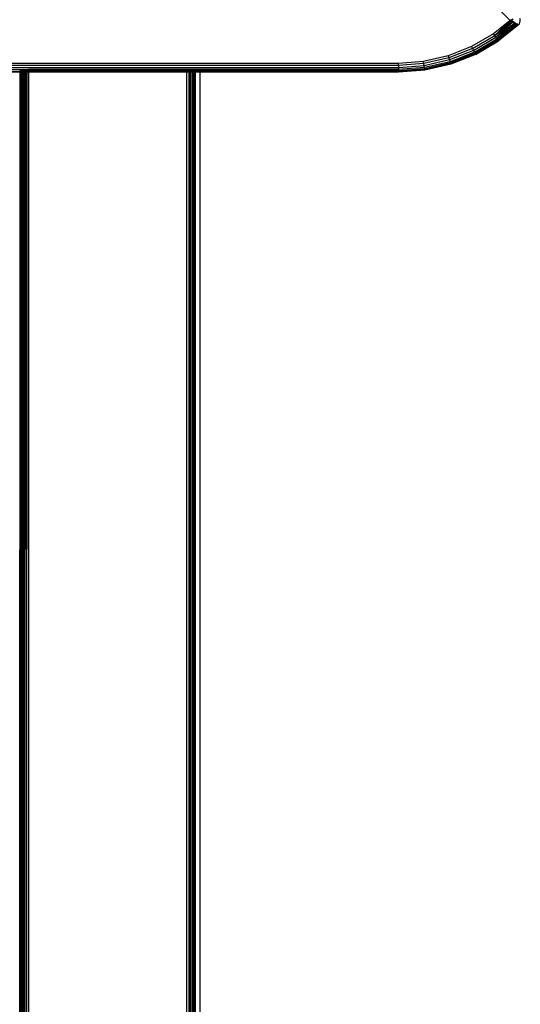
# Model space of a CAD drawing. Units: inches. Extents: x 5062 to 5986, y -3201 to -2623.
# Drawn here: x 5557 to 5565, y -3032 to -3015 of the extents above; entities that cross this region are included whole.
import ezdxf

# ---------------------------------------------------------------- set-up
doc = ezdxf.new("R2010")
doc.units = ezdxf.units.IN
doc.header["$MEASUREMENT"] = 0
doc.layers.add('VP-EQ', color=7, linetype='Continuous', true_color=0x8a3492, plot=False)

# ---------------------------------------------------------------- blocks, each defined once
blk = doc.blocks.new('2853')
at = {"layer": 'VP-EQ', "color": 0}
for p, q in [((9.81, -8.379), (10.44, -9.011)), ((10.44, -9.011), (10.153, -9.238)), ((10.44, -9.011), (10.176, -9.27)), ((10.465, -9.025), (10.176, -9.27)), ((10.176, -9.27), (10.489, -9.037)), ((10.489, -9.037), (10.196, -9.299)), ((10.196, -9.299), (10.519, -9.053)), ((10.519, -9.053), (10.214, -9.325)), ((10.536, -9.062), (10.214, -9.325)), ((10.472, -8.996), (10.44, -9.011)), ((10.46, -9.022), (10.44, -9.011)), ((10.46, -9.022), (10.49, -8.987)), ((10.465, -9.025), (10.46, -9.022)), ((10.489, -9.037), (10.465, -9.025)), ((10.519, -9.053), (10.489, -9.037)), ((10.519, -9.053), (10.536, -9.062)), ((10.557, -9.073), (10.536, -9.062)), ((10.596, -9.068), (10.606, -9.048)), ((10.606, -9.048), (10.612, -9.026)), ((10.612, -9.003), (10.607, -8.981)), ((10.612, -9.026), (10.612, -9.003)), ((10.214, -9.325), (10.557, -9.073)), ((10.557, -9.073), (10.227, -9.345)), ((10.227, -9.345), (10.563, -9.077)), ((10.563, -9.077), (10.236, -9.357)), ((10.236, -9.357), (10.576, -9.083)), ((10.576, -9.083), (10.239, -9.361)), ((10.581, -9.086), (10.239, -9.361)), ((10.557, -9.073), (10.563, -9.077)), ((10.576, -9.083), (10.563, -9.077)), ((10.576, -9.083), (10.581, -9.086)), ((10.581, -9.086), (10.596, -9.068)), ((10.153, -9.238), (9.782, -9.455)), ((9.799, -9.49), (10.176, -9.27)), ((9.815, -9.522), (10.196, -9.299)), ((9.828, -9.55), (10.214, -9.325)), ((9.839, -9.572), (10.227, -9.345)), ((9.845, -9.585), (10.236, -9.357)), ((9.848, -9.59), (10.239, -9.361)), ((10.176, -9.27), (10.153, -9.238)), ((10.196, -9.299), (10.176, -9.27)), ((10.214, -9.325), (10.196, -9.299)), ((10.227, -9.345), (10.214, -9.325)), ((10.236, -9.357), (10.227, -9.345)), ((10.239, -9.361), (10.236, -9.357)), ((9.782, -9.455), (9.382, -9.613)), ((9.799, -9.49), (9.394, -9.65)), ((9.815, -9.522), (9.405, -9.685)), ((9.828, -9.55), (9.414, -9.715)), ((9.782, -9.455), (9.799, -9.49)), ((9.799, -9.49), (9.815, -9.522)), ((9.815, -9.522), (9.828, -9.55)), ((9.828, -9.55), (9.839, -9.572)), ((8.963, -9.71), (8.534, -9.743)), ((9.382, -9.613), (8.963, -9.71)), ((8.969, -9.748), (8.963, -9.71)), ((9.394, -9.65), (8.969, -9.748)), ((9.405, -9.685), (8.974, -9.784)), ((9.414, -9.715), (8.979, -9.815)), ((9.382, -9.613), (9.394, -9.65)), ((9.394, -9.65), (9.405, -9.685)), ((9.405, -9.685), (9.414, -9.715)), ((9.414, -9.715), (9.421, -9.737)), ((9.839, -9.572), (9.421, -9.737)), ((9.845, -9.585), (9.425, -9.752)), ((9.848, -9.59), (9.427, -9.757)), ((9.839, -9.572), (9.845, -9.585)), ((9.848, -9.59), (9.845, -9.585)), ((8.534, -9.743), (-12.037, -9.744)), ((8.534, -9.781), (-12.037, -9.782)), ((8.534, -9.818), (-12.037, -9.819)), ((2.075, -9.852), (-12.037, -9.85)), ((2.075, -9.852), (-12.037, -9.859)), ((2.075, -9.852), (-12.037, -9.855)), ((2.075, -9.886), (-12.037, -9.884)), ((2.075, -9.886), (-4.747, -9.89)), ((2.078, -9.892), (-4.747, -9.89)), ((2.075, -9.87), (2.072, -9.87)), ((2.075, -9.875), (2.072, -9.875)), ((2.072, -39.562), (2.078, -9.892)), ((2.075, -9.852), (2.075, -9.849)), ((2.078, -9.852), (2.075, -9.852)), ((2.075, -9.87), (2.075, -9.875)), ((8.534, -9.872), (2.075, -9.87)), ((8.534, -9.872), (2.075, -9.875)), ((2.078, -9.892), (2.075, -9.886)), ((2.078, -9.886), (2.075, -9.886)), ((2.078, -9.852), (2.078, -9.849)), ((2.083, -9.852), (2.078, -9.852)), ((2.078, -9.892), (2.078, -9.886)), ((2.083, -9.886), (2.078, -9.886)), ((2.078, -39.562), (2.078, -9.892)), ((2.078, -39.562), (2.087, -9.892)), ((2.083, -9.892), (2.078, -39.562)), ((2.083, -9.892), (2.078, -9.892)), ((2.08, -9.886), (2.083, -9.892)), ((2.08, -9.849), (2.08, -9.852)), ((2.083, -9.852), (2.083, -9.849)), ((2.087, -9.852), (2.083, -9.852)), ((2.087, -9.892), (2.083, -9.886)), ((2.087, -9.886), (2.083, -9.886)), ((2.087, -9.892), (2.083, -9.892)), ((2.087, -9.852), (2.087, -9.849)), ((2.093, -9.852), (2.087, -9.852)), ((2.087, -9.892), (2.087, -9.886)), ((2.093, -9.886), (2.087, -9.886)), ((2.093, -17.169), (2.087, -9.892)), ((2.093, -9.892), (2.087, -9.892)), ((2.093, -9.852), (2.093, -9.849)), ((2.1, -9.852), (2.093, -9.852)), ((2.093, -9.892), (2.093, -9.886)), ((2.1, -9.886), (2.093, -9.886)), ((2.093, -17.169), (2.093, -9.892)), ((2.1, -9.892), (2.093, -9.892)), ((2.1, -9.852), (2.1, -9.849)), ((2.108, -9.852), (2.1, -9.852)), ((2.1, -9.892), (2.1, -9.886)), ((2.108, -9.886), (2.1, -9.886)), ((2.105, -39.562), (2.1, -9.892)), ((2.108, -9.892), (2.1, -9.892)), ((2.108, -9.852), (2.108, -9.849)), ((2.117, -9.852), (2.108, -9.852)), ((2.108, -9.892), (2.108, -9.886)), ((2.117, -9.886), (2.108, -9.886)), ((2.117, -35.56), (2.108, -9.892)), ((2.117, -9.892), (2.108, -9.892)), ((2.117, -9.852), (2.117, -9.849)), ((2.124, -9.852), (2.117, -9.852)), ((2.121, -9.886), (2.117, -9.892)), ((2.117, -9.892), (2.117, -9.886)), ((2.124, -9.886), (2.117, -9.886)), ((2.117, -9.892), (2.117, -35.56)), ((2.124, -9.892), (2.117, -9.892)), ((2.121, -9.849), (2.121, -9.852)), ((2.124, -9.852), (2.124, -9.849)), ((2.136, -9.852), (2.124, -9.852)), ((2.124, -9.892), (2.124, -9.886)), ((2.136, -9.886), (2.124, -9.886)), ((2.129, -39.562), (2.124, -9.892)), ((2.136, -9.892), (2.124, -9.892)), ((2.129, -39.562), (2.136, -9.892)), ((2.136, -9.852), (2.136, -9.849)), ((2.153, -9.852), (2.136, -9.852)), ((2.136, -9.892), (2.136, -9.886)), ((2.153, -9.886), (2.136, -9.886)), ((2.153, -9.892), (2.136, -9.892)), ((2.153, -9.852), (2.153, -9.849)), ((2.167, -9.852), (2.153, -9.852)), ((2.153, -9.892), (2.153, -9.886)), ((2.167, -9.886), (2.153, -9.886)), ((2.157, -39.562), (2.153, -9.892)), ((2.167, -9.892), (2.153, -9.892)), ((2.157, -39.562), (2.167, -9.892)), ((2.167, -9.852), (2.167, -9.849)), ((2.187, -9.852), (2.167, -9.852)), ((2.167, -9.892), (2.167, -9.886)), ((2.187, -9.886), (2.167, -9.886)), ((2.187, -9.892), (2.167, -9.892)), ((2.187, -9.852), (2.187, -9.849)), ((2.201, -9.852), (2.187, -9.852)), ((2.187, -9.892), (2.187, -9.886)), ((2.201, -9.886), (2.187, -9.886)), ((2.189, -39.562), (2.187, -9.892)), ((2.201, -9.892), (2.187, -9.892)), ((2.189, -39.562), (2.201, -9.892)), ((2.201, -9.852), (2.201, -9.849)), ((2.222, -9.849), (2.201, -9.852)), ((2.201, -9.892), (2.201, -9.886)), ((2.222, -9.886), (2.201, -9.886)), ((2.222, -9.892), (2.201, -9.892)), ((2.222, -9.849), (2.222, -9.852)), ((8.534, -9.849), (2.222, -9.849)), ((2.222, -9.886), (2.222, -9.892)), ((4.922, -9.887), (2.222, -9.886)), ((2.222, -9.892), (2.222, -39.562)), ((4.922, -9.892), (2.222, -9.892)), ((4.922, -9.892), (4.922, -9.887)), ((4.956, -9.887), (4.922, -9.887)), ((4.922, -39.5), (4.922, -9.892)), ((4.956, -9.892), (4.922, -9.892)), ((4.956, -9.887), (4.956, -9.892)), ((4.961, -9.887), (4.956, -9.887)), ((4.956, -9.892), (4.956, -39.5)), ((4.961, -9.892), (4.956, -9.892)), ((4.961, -9.887), (4.961, -9.892)), ((4.987, -9.887), (4.961, -9.887)), ((4.961, -9.892), (4.961, -39.5)), ((4.987, -9.892), (4.961, -9.892)), ((4.987, -9.887), (4.987, -9.892)), ((5.016, -9.887), (4.987, -9.887)), ((4.987, -9.892), (4.987, -39.5)), ((5.016, -9.892), (4.987, -9.892)), ((5.016, -9.887), (5.016, -9.892)), ((5.028, -9.887), (5.016, -9.887)), ((5.016, -9.892), (5.016, -39.5)), ((5.028, -9.892), (5.016, -9.892)), ((5.028, -9.887), (5.028, -9.892)), ((5.039, -9.887), (5.028, -9.887)), ((5.028, -9.892), (5.028, -39.5)), ((5.039, -9.892), (5.028, -9.892)), ((5.039, -9.887), (5.039, -9.892)), ((5.057, -9.887), (5.039, -9.887)), ((5.039, -9.892), (5.039, -39.5)), ((5.057, -9.892), (5.039, -9.892)), ((5.057, -9.887), (5.057, -9.892)), ((5.068, -9.887), (5.057, -9.887)), ((5.057, -9.892), (5.057, -39.519)), ((5.072, -9.892), (5.057, -9.892)), ((5.068, -9.887), (5.072, -9.892)), ((5.072, -9.887), (5.068, -9.887)), ((5.068, -39.5), (5.072, -9.892)), ((5.072, -9.892), (5.072, -9.887)), ((5.144, -9.887), (5.072, -9.887)), ((5.144, -9.892), (5.072, -9.892)), ((5.144, -9.887), (5.144, -9.892)), ((8.534, -9.887), (5.144, -9.887)), ((5.144, -9.892), (5.144, -39.5)), ((8.534, -9.893), (5.144, -9.892)), ((8.534, -9.781), (8.534, -9.743)), ((8.969, -9.748), (8.534, -9.781)), ((8.534, -9.781), (8.534, -9.818)), ((8.974, -9.784), (8.534, -9.818)), ((8.979, -9.815), (8.534, -9.849)), ((8.534, -9.818), (8.534, -9.849)), ((8.983, -9.838), (8.534, -9.872)), ((8.534, -9.849), (8.534, -9.872)), ((8.985, -9.853), (8.534, -9.887)), ((8.986, -9.858), (8.534, -9.893)), ((8.534, -9.872), (8.534, -9.887)), ((8.534, -9.893), (8.534, -9.887)), ((8.974, -9.784), (8.969, -9.748)), ((8.979, -9.815), (8.974, -9.784)), ((8.983, -9.838), (8.979, -9.815)), ((9.421, -9.737), (8.983, -9.838)), ((8.985, -9.853), (8.983, -9.838)), ((9.425, -9.752), (8.985, -9.853)), ((8.985, -9.853), (8.986, -9.858)), ((9.427, -9.757), (8.986, -9.858)), ((9.421, -9.737), (9.425, -9.752)), ((9.427, -9.757), (9.425, -9.752)), ((2.09, -26.485), (2.093, -17.169))]:
    blk.add_line(p, q, dxfattribs=at)
blk = doc.blocks.new('RB2853_2D')
at = {"layer": 'VP-EQ', "color": 0}
blk.add_blockref('2853', (5554.713, -3005.852), dxfattribs=at)

msp = doc.modelspace()

# ---------------------------------------------------------------- block references
at = {"layer": 'VP-EQ', "color": 0}
msp.add_blockref('RB2853_2D', (0, 0), dxfattribs=at)

doc.saveas('drawing.dxf')
